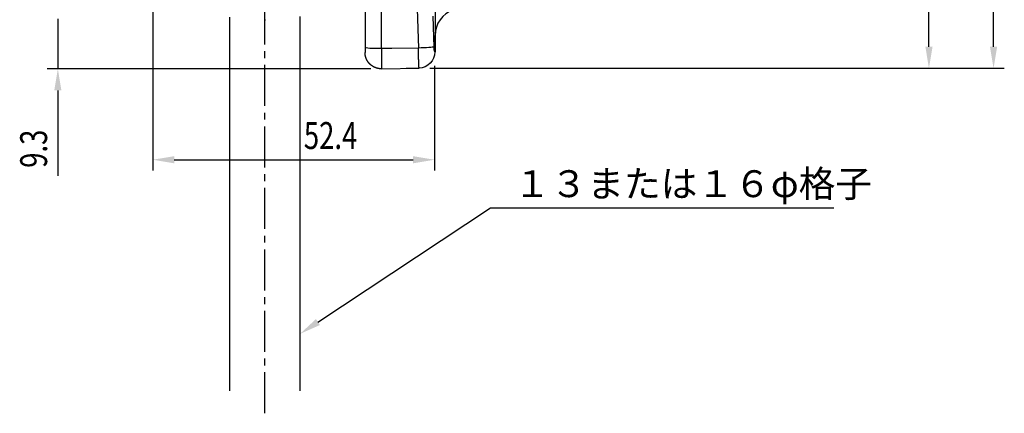
# Model space of a CAD drawing. Extents: x 0 to 420, y 0 to 594.
# Drawn here: x 96 to 279, y 226 to 299 of the extents above; entities that cross this region are included whole.
import ezdxf

# ---------------------------------------------------------------- set-up
doc = ezdxf.new("R2010")
doc.units = 0
doc.header["$LTSCALE"] = 0.4
doc.linetypes.add('CENTER2', pattern=[28.575, 19.05, -3.175, 3.175, -3.175])
doc.layers.get('0').update_dxf_attribs({"linetype": 'CONTINUOUS'})
doc.layers.get('DEFPOINTS').update_dxf_attribs({"linetype": 'CONTINUOUS'})
for name, color, linetype in [('CENTER', 6, 'CENTER2'), ('DIMS', 1, 'CONTINUOUS'), ('GENKYO', 3, 'CONTINUOUS'), ('MODEL', 7, 'CONTINUOUS'), ('MODEL3', 3, 'CONTINUOUS')]:
    doc.layers.add(name, color=color, linetype=linetype)
doc.styles.add('DIMS', font='romans.shx', dxfattribs={"width": 0.75, "bigfont": 'bigfont.shx'})
doc.styles.get("Standard").update_dxf_attribs({"font": 'romans.shx', "bigfont": 'bigfont.shx'})

# ---------------------------------------------------------------- blocks, each defined once
blk = doc.blocks.new('*U33')
at = {"layer": 'DIMS', "color": 7, "style": 'DIMS', "width": 0.75}
blk.add_text('9.3', height=5, rotation=90, dxfattribs=at).set_placement((100.67, 271.81))
blk = doc.blocks.new('*U34')
at = {"layer": 'DIMS', "color": 7, "style": 'DIMS', "width": 0.75}
blk.add_text('52.4', height=5, dxfattribs=at).set_placement((148.37, 275.32))

msp = doc.modelspace()

# ---------------------------------------------------------------- linework, layer by layer
at = {"layer": 'CENTER'}
msp.add_line((141.15, 226.17), (141.15, 437.29), dxfattribs=at)
at = {"layer": 'DEFPOINTS'}
for centre in [(141.15, 299.28), (162.8, 290.24)]:
    msp.add_circle(centre, 0.0355, dxfattribs=at)
at = {"layer": 'DIMS'}
for p, q in [((276.51, 294.32), (276.51, 383.32)), ((264.51, 294.32), (264.51, 350.52)), ((120.3, 328.28), (120.3, 271.32)), ((102.67, 299.5), (102.67, 290.2)), ((160.8, 290.2), (100.67, 290.2)), ((171.75, 290.32), (266.51, 290.32)), ((171.75, 290.32), (278.51, 290.32)), ((172.66, 290.78), (172.66, 271.32)), ((102.67, 286.2), (102.67, 270.34)), ((124.3, 273.32), (168.66, 273.32))]:
    msp.add_line(p, q, dxfattribs=at)
msp.add_lwpolyline([(150.99, 243.14), (183.05, 264.36), (246.86, 264.36)], dxfattribs=at)
for points in [[(263.85, 294.32), (265.18, 294.32), (264.51, 290.32)], [(275.85, 294.32), (277.18, 294.32), (276.51, 290.32)], [(102, 286.2), (103.33, 286.2), (102.67, 290.2)], [(124.3, 273.98), (124.3, 272.65), (120.3, 273.32)], [(168.66, 273.98), (168.66, 272.65), (172.66, 273.32)], [(151.35, 242.58), (147.65, 240.93), (150.62, 243.69)]]:
    msp.add_solid(points, dxfattribs=at)
at = {"layer": 'GENKYO'}
for p, q in [((134.65, 230.32), (134.65, 299.83)), ((147.65, 299.93), (147.65, 230.32))]:
    msp.add_line(p, q, dxfattribs=at)
at = {"layer": 'MODEL'}
msp.add_line((172.75, 293.32), (172.75, 296.44), dxfattribs=at)
for centre, radius, start, end in [((177.75, 296.44), 5, 108.529, 180), ((169.75, 293.32), 3, 359.1791, 0)]:
    msp.add_arc(centre, radius, start, end, dxfattribs=at)
at = {"layer": 'MODEL3'}
for p, q in [((172.74, 351.75), (172.74, 293.36)), ((172.74, 351.75), (172.74, 293.36)), ((162.8, 293.98), (162.8, 314.3)), ((159.75, 307.83), (159.75, 294.17)), ((169.35, 303.3), (169.64, 295.84)), ((172.54, 296.12), (172.42, 299.99)), ((172.75, 293.32), (172.75, 296.44)), ((169.64, 295.84), (169.66, 294.09)), ((172.57, 294.29), (172.54, 296.12)), ((159.75, 294.17), (159.75, 293.24)), ((159.81, 294.13), (159.75, 294.17)), ((159.98, 294.1), (159.81, 294.13)), ((160.27, 294.06), (159.98, 294.1)), ((160.65, 294.03), (160.27, 294.06)), ((161.11, 294.01), (160.65, 294.03)), ((161.64, 293.99), (161.11, 294.01)), ((162.21, 293.98), (161.64, 293.99)), ((162.8, 293.98), (162.21, 293.98)), ((164.75, 294.01), (162.8, 293.98)), ((169.66, 294.09), (164.75, 294.01)), ((170.18, 294.1), (169.66, 294.09)), ((170.69, 294.11), (170.18, 294.1)), ((171.16, 294.13), (170.69, 294.11)), ((171.58, 294.16), (171.16, 294.13)), ((171.94, 294.19), (171.58, 294.16)), ((172.23, 294.22), (171.94, 294.19)), ((172.45, 294.25), (172.23, 294.22)), ((172.57, 294.29), (172.45, 294.25)), ((172.66, 292.78), (172.49, 292.22)), ((172.72, 293.36), (172.66, 292.78)), ((171.41, 290.88), (170.91, 290.6)), ((171.86, 291.25), (171.41, 290.88)), ((172.22, 291.71), (171.86, 291.25)), ((172.49, 292.22), (172.22, 291.71)), ((162.8, 290.24), (169.78, 290.36)), ((167.38, 290.32), (169.75, 290.32)), ((169.75, 290.32), (169.75, 290.35)), ((170.35, 290.42), (169.78, 290.36)), ((170.91, 290.6), (170.35, 290.42))]:
    msp.add_line(p, q, dxfattribs=at)
for points in [[(159.75, 293.18, 0), (159.75, 293.18, 0), (159.75, 293.18, 0), (159.75, 293.18, 0), (159.75, 293.19, 0), (159.75, 293.19, 0), (159.75, 293.19, 0), (159.75, 293.19, 0), (159.75, 293.19, 0), (159.75, 293.19, 0), (159.75, 293.19, 0), (159.75, 293.19, 0), (159.75, 293.19, 0), (159.75, 293.19, 0), (159.75, 293.19, 0), (159.75, 293.19, 0), (159.75, 293.19, 0), (159.75, 293.19, 0), (159.75, 293.19, 0), (159.75, 293.19, 0), (159.75, 293.19, 0), (159.75, 293.19, 0), (159.75, 293.19, 0), (159.75, 293.19, 0), (159.75, 293.19, 0), (159.75, 293.19, 0), (159.75, 293.19, 0), (159.75, 293.19, 0), (159.75, 293.19, 0), (159.75, 293.19, 0), (159.75, 293.19, 0), (159.75, 293.2, 0), (159.75, 293.2, 0), (159.75, 293.2, 0), (159.75, 293.2, 0), (159.75, 293.2, 0), (159.75, 293.2, 0), (159.75, 293.2, 0), (159.75, 293.2, 0), (159.75, 293.2, 0), (159.75, 293.2, 0), (159.75, 293.2, 0), (159.75, 293.2, 0), (159.75, 293.2, 0), (159.75, 293.2, 0), (159.75, 293.2, 0), (159.75, 293.2, 0), (159.75, 293.2, 0), (159.75, 293.2, 0), (159.75, 293.2, 0), (159.75, 293.2, 0), (159.75, 293.2, 0), (159.75, 293.2, 0), (159.75, 293.2, 0), (159.75, 293.2, 0), (159.75, 293.21, 0), (159.75, 293.21, 0), (159.75, 293.21, 0), (159.75, 293.21, 0), (159.75, 293.21, 0), (159.75, 293.21, 0), (159.75, 293.21, 0), (159.75, 293.21, 0), (159.75, 293.21, 0), (159.75, 293.21, 0), (159.75, 293.21, 0), (159.75, 293.21, 0), (159.75, 293.21, 0), (159.75, 293.21, 0), (159.75, 293.21, 0), (159.75, 293.21, 0), (159.75, 293.21, 0), (159.75, 293.21, 0), (159.75, 293.21, 0), (159.75, 293.21, 0), (159.75, 293.21, 0), (159.75, 293.21, 0), (159.75, 293.21, 0), (159.75, 293.21, 0), (159.75, 293.22, 0), (159.75, 293.22, 0), (159.75, 293.22, 0), (159.75, 293.22, 0), (159.75, 293.22, 0), (159.75, 293.22, 0), (159.75, 293.22, 0), (159.75, 293.22, 0), (159.75, 293.22, 0), (159.75, 293.22, 0), (159.75, 293.22, 0), (159.75, 293.22, 0), (159.75, 293.22, 0), (159.75, 293.22, 0), (159.75, 293.22, 0), (159.75, 293.22, 0), (159.75, 293.22, 0), (159.75, 293.22, 0), (159.75, 293.22, 0), (159.75, 293.22, 0), (159.75, 293.22, 0), (159.75, 293.22, 0), (159.75, 293.23, 0), (159.75, 293.23, 0), (159.75, 293.23, 0), (159.75, 293.23, 0), (159.75, 293.23, 0), (159.75, 293.23, 0), (159.75, 293.23, 0), (159.75, 293.23, 0), (159.75, 293.23, 0), (159.75, 293.23, 0), (159.75, 293.23, 0), (159.75, 293.23, 0), (159.75, 293.23, 0), (159.75, 293.23, 0), (159.75, 293.23, 0), (159.75, 293.23, 0), (159.75, 293.23, 0), (159.75, 293.23, 0), (159.75, 293.23, 0), (159.75, 293.23, 0), (159.75, 293.23, 0), (159.75, 293.23, 0), (159.75, 293.23, 0), (159.75, 293.23, 0), (159.75, 293.24, 0), (159.75, 293.24, 0), (159.75, 293.24, 0)], [(162.8, 290.24, 0), (162.76, 290.24, 0), (162.72, 290.24, 0), (162.69, 290.24, 0), (162.65, 290.24, 0), (162.61, 290.24, 0), (162.57, 290.24, 0), (162.53, 290.24, 0), (162.49, 290.25, 0), (162.46, 290.25, 0), (162.42, 290.25, 0), (162.38, 290.26, 0), (162.34, 290.26, 0), (162.3, 290.27, 0), (162.27, 290.27, 0), (162.23, 290.28, 0), (162.19, 290.29, 0), (162.16, 290.29, 0), (162.12, 290.3, 0), (162.08, 290.31, 0), (162.04, 290.32, 0), (162.01, 290.33, 0), (161.97, 290.34, 0), (161.94, 290.35, 0), (161.9, 290.36, 0), (161.87, 290.37, 0), (161.83, 290.38, 0), (161.79, 290.39, 0), (161.76, 290.4, 0), (161.72, 290.42, 0), (161.69, 290.43, 0), (161.66, 290.44, 0), (161.62, 290.45, 0), (161.59, 290.47, 0), (161.55, 290.48, 0), (161.52, 290.5, 0), (161.49, 290.51, 0), (161.45, 290.53, 0), (161.42, 290.55, 0), (161.39, 290.56, 0), (161.36, 290.58, 0), (161.32, 290.6, 0), (161.29, 290.61, 0), (161.26, 290.63, 0), (161.23, 290.65, 0), (161.2, 290.67, 0), (161.17, 290.69, 0), (161.13, 290.71, 0), (161.1, 290.73, 0), (161.07, 290.75, 0), (161.04, 290.77, 0), (161.01, 290.79, 0), (160.99, 290.81, 0), (160.96, 290.83, 0), (160.93, 290.85, 0), (160.9, 290.88, 0), (160.87, 290.9, 0), (160.84, 290.92, 0), (160.81, 290.94, 0), (160.79, 290.97, 0), (160.76, 290.99, 0), (160.73, 291.01, 0), (160.71, 291.04, 0), (160.68, 291.06, 0), (160.65, 291.09, 0), (160.63, 291.12, 0), (160.6, 291.14, 0), (160.58, 291.17, 0), (160.55, 291.19, 0), (160.53, 291.22, 0), (160.5, 291.25, 0), (160.48, 291.27, 0), (160.46, 291.3, 0), (160.43, 291.33, 0), (160.41, 291.36, 0), (160.39, 291.39, 0), (160.36, 291.42, 0), (160.34, 291.44, 0), (160.32, 291.47, 0), (160.3, 291.5, 0), (160.28, 291.53, 0), (160.26, 291.56, 0), (160.24, 291.59, 0), (160.22, 291.62, 0), (160.2, 291.66, 0), (160.18, 291.69, 0), (160.16, 291.72, 0), (160.14, 291.75, 0), (160.12, 291.78, 0), (160.11, 291.81, 0), (160.09, 291.85, 0), (160.07, 291.88, 0), (160.06, 291.91, 0), (160.04, 291.94, 0), (160.03, 291.98, 0), (160.01, 292.01, 0), (160, 292.05, 0), (159.98, 292.08, 0), (159.97, 292.11, 0), (159.95, 292.15, 0), (159.94, 292.18, 0), (159.93, 292.22, 0), (159.91, 292.25, 0), (159.9, 292.29, 0), (159.89, 292.32, 0), (159.88, 292.36, 0), (159.87, 292.39, 0), (159.86, 292.43, 0), (159.85, 292.47, 0), (159.84, 292.5, 0), (159.83, 292.54, 0), (159.82, 292.57, 0), (159.81, 292.61, 0), (159.81, 292.65, 0), (159.8, 292.69, 0), (159.79, 292.72, 0), (159.79, 292.76, 0), (159.78, 292.8, 0), (159.78, 292.84, 0), (159.77, 292.87, 0), (159.77, 292.91, 0), (159.76, 292.95, 0), (159.76, 292.99, 0), (159.76, 293.03, 0), (159.75, 293.07, 0), (159.75, 293.11, 0), (159.75, 293.14, 0), (159.75, 293.18, 0)], [(162.8, 293.98, 0), (162.8, 293.95, 0), (162.8, 293.92, 0), (162.8, 293.89, 0), (162.81, 293.86, 0), (162.81, 293.83, 0), (162.81, 293.8, 0), (162.81, 293.77, 0), (162.81, 293.74, 0), (162.81, 293.71, 0), (162.81, 293.68, 0), (162.81, 293.65, 0), (162.81, 293.62, 0), (162.81, 293.6, 0), (162.81, 293.57, 0), (162.81, 293.54, 0), (162.81, 293.51, 0), (162.81, 293.48, 0), (162.81, 293.45, 0), (162.81, 293.42, 0), (162.81, 293.39, 0), (162.81, 293.36, 0), (162.81, 293.33, 0), (162.81, 293.3, 0), (162.81, 293.27, 0), (162.82, 293.24, 0), (162.82, 293.21, 0), (162.82, 293.18, 0), (162.82, 293.15, 0), (162.82, 293.12, 0), (162.82, 293.09, 0), (162.82, 293.06, 0), (162.82, 293.04, 0), (162.82, 293.01, 0), (162.82, 292.98, 0), (162.82, 292.95, 0), (162.82, 292.92, 0), (162.82, 292.89, 0), (162.82, 292.86, 0), (162.82, 292.83, 0), (162.82, 292.8, 0), (162.82, 292.77, 0), (162.82, 292.74, 0), (162.82, 292.71, 0), (162.82, 292.68, 0), (162.82, 292.65, 0), (162.82, 292.62, 0), (162.82, 292.59, 0), (162.82, 292.56, 0), (162.82, 292.53, 0), (162.82, 292.5, 0), (162.82, 292.48, 0), (162.82, 292.45, 0), (162.82, 292.42, 0), (162.82, 292.39, 0), (162.82, 292.36, 0), (162.82, 292.33, 0), (162.82, 292.3, 0), (162.82, 292.27, 0), (162.82, 292.24, 0), (162.82, 292.21, 0), (162.82, 292.18, 0), (162.82, 292.15, 0), (162.82, 292.12, 0), (162.82, 292.09, 0), (162.82, 292.06, 0), (162.82, 292.03, 0), (162.82, 292, 0), (162.82, 291.97, 0), (162.82, 291.94, 0), (162.82, 291.92, 0), (162.82, 291.89, 0), (162.82, 291.86, 0), (162.82, 291.83, 0), (162.82, 291.8, 0), (162.82, 291.77, 0), (162.82, 291.74, 0), (162.82, 291.71, 0), (162.82, 291.68, 0), (162.82, 291.65, 0), (162.82, 291.62, 0), (162.82, 291.59, 0), (162.82, 291.56, 0), (162.82, 291.53, 0), (162.82, 291.5, 0), (162.82, 291.47, 0), (162.82, 291.44, 0), (162.82, 291.41, 0), (162.82, 291.38, 0), (162.82, 291.36, 0), (162.82, 291.33, 0), (162.82, 291.3, 0), (162.82, 291.27, 0), (162.82, 291.24, 0), (162.82, 291.21, 0), (162.82, 291.18, 0), (162.82, 291.15, 0), (162.82, 291.12, 0), (162.82, 291.09, 0), (162.82, 291.06, 0), (162.82, 291.03, 0), (162.82, 291, 0), (162.82, 290.97, 0), (162.81, 290.94, 0), (162.81, 290.91, 0), (162.81, 290.88, 0), (162.81, 290.86, 0), (162.81, 290.82, 0), (162.81, 290.8, 0), (162.81, 290.77, 0), (162.81, 290.74, 0), (162.81, 290.71, 0), (162.81, 290.68, 0), (162.81, 290.65, 0), (162.81, 290.62, 0), (162.81, 290.59, 0), (162.81, 290.56, 0), (162.81, 290.53, 0), (162.81, 290.5, 0), (162.81, 290.47, 0), (162.81, 290.44, 0), (162.81, 290.41, 0), (162.81, 290.38, 0), (162.81, 290.35, 0), (162.8, 290.32, 0), (162.8, 290.3, 0), (162.8, 290.26, 0), (162.8, 290.24, 0)], [(169.78, 290.36, 0), (169.77, 290.39, 0), (169.77, 290.42, 0), (169.77, 290.45, 0), (169.77, 290.48, 0), (169.77, 290.5, 0), (169.77, 290.53, 0), (169.76, 290.56, 0), (169.76, 290.59, 0), (169.76, 290.62, 0), (169.76, 290.65, 0), (169.76, 290.68, 0), (169.76, 290.71, 0), (169.75, 290.74, 0), (169.75, 290.77, 0), (169.75, 290.8, 0), (169.75, 290.83, 0), (169.75, 290.86, 0), (169.75, 290.89, 0), (169.75, 290.92, 0), (169.75, 290.94, 0), (169.74, 290.97, 0), (169.74, 291, 0), (169.74, 291.03, 0), (169.74, 291.06, 0), (169.74, 291.09, 0), (169.74, 291.12, 0), (169.74, 291.15, 0), (169.73, 291.18, 0), (169.73, 291.21, 0), (169.73, 291.24, 0), (169.73, 291.27, 0), (169.73, 291.3, 0), (169.73, 291.33, 0), (169.73, 291.36, 0), (169.72, 291.39, 0), (169.72, 291.42, 0), (169.72, 291.44, 0), (169.72, 291.47, 0), (169.72, 291.5, 0), (169.72, 291.53, 0), (169.72, 291.56, 0), (169.72, 291.59, 0), (169.72, 291.62, 0), (169.71, 291.65, 0), (169.71, 291.68, 0), (169.71, 291.71, 0), (169.71, 291.74, 0), (169.71, 291.77, 0), (169.71, 291.8, 0), (169.71, 291.83, 0), (169.71, 291.86, 0), (169.71, 291.88, 0), (169.71, 291.92, 0), (169.7, 291.94, 0), (169.7, 291.97, 0), (169.7, 292, 0), (169.7, 292.03, 0), (169.7, 292.06, 0), (169.7, 292.09, 0), (169.7, 292.12, 0), (169.7, 292.15, 0), (169.7, 292.18, 0), (169.69, 292.21, 0), (169.69, 292.24, 0), (169.69, 292.27, 0), (169.69, 292.3, 0), (169.69, 292.33, 0), (169.69, 292.36, 0), (169.69, 292.38, 0), (169.69, 292.42, 0), (169.69, 292.44, 0), (169.69, 292.47, 0), (169.69, 292.5, 0), (169.69, 292.53, 0), (169.69, 292.56, 0), (169.68, 292.59, 0), (169.68, 292.62, 0), (169.68, 292.65, 0), (169.68, 292.68, 0), (169.68, 292.71, 0), (169.68, 292.74, 0), (169.68, 292.77, 0), (169.68, 292.8, 0), (169.68, 292.83, 0), (169.68, 292.86, 0), (169.68, 292.88, 0), (169.68, 292.91, 0), (169.68, 292.94, 0), (169.68, 292.97, 0), (169.68, 293, 0), (169.68, 293.03, 0), (169.67, 293.06, 0), (169.67, 293.09, 0), (169.67, 293.12, 0), (169.67, 293.15, 0), (169.67, 293.18, 0), (169.67, 293.21, 0), (169.67, 293.24, 0), (169.67, 293.27, 0), (169.67, 293.3, 0), (169.67, 293.33, 0), (169.67, 293.36, 0), (169.67, 293.38, 0), (169.67, 293.41, 0), (169.67, 293.44, 0), (169.67, 293.47, 0), (169.67, 293.5, 0), (169.67, 293.53, 0), (169.67, 293.56, 0), (169.67, 293.59, 0), (169.67, 293.62, 0), (169.67, 293.65, 0), (169.66, 293.68, 0), (169.66, 293.71, 0), (169.66, 293.74, 0), (169.66, 293.77, 0), (169.66, 293.8, 0), (169.66, 293.83, 0), (169.66, 293.86, 0), (169.66, 293.88, 0), (169.66, 293.91, 0), (169.66, 293.94, 0), (169.66, 293.97, 0), (169.66, 294, 0), (169.66, 294.03, 0), (169.66, 294.06, 0), (169.66, 294.09, 0)], [(172.72, 293.36, 0), (172.71, 293.36, 0), (172.71, 293.37, 0), (172.71, 293.38, 0), (172.71, 293.38, 0), (172.7, 293.39, 0), (172.7, 293.4, 0), (172.7, 293.41, 0), (172.7, 293.41, 0), (172.69, 293.42, 0), (172.69, 293.43, 0), (172.69, 293.44, 0), (172.69, 293.44, 0), (172.69, 293.45, 0), (172.68, 293.46, 0), (172.68, 293.46, 0), (172.68, 293.47, 0), (172.68, 293.48, 0), (172.67, 293.49, 0), (172.67, 293.49, 0), (172.67, 293.5, 0), (172.67, 293.51, 0), (172.66, 293.51, 0), (172.66, 293.52, 0), (172.66, 293.53, 0), (172.66, 293.54, 0), (172.66, 293.54, 0), (172.65, 293.55, 0), (172.65, 293.56, 0), (172.65, 293.56, 0), (172.65, 293.57, 0), (172.65, 293.58, 0), (172.65, 293.58, 0), (172.64, 293.59, 0), (172.64, 293.6, 0), (172.64, 293.61, 0), (172.64, 293.61, 0), (172.64, 293.62, 0), (172.63, 293.63, 0), (172.63, 293.64, 0), (172.63, 293.64, 0), (172.63, 293.65, 0), (172.63, 293.66, 0), (172.62, 293.67, 0), (172.62, 293.67, 0), (172.62, 293.68, 0), (172.62, 293.69, 0), (172.62, 293.69, 0), (172.62, 293.7, 0), (172.62, 293.71, 0), (172.62, 293.72, 0), (172.61, 293.72, 0), (172.61, 293.73, 0), (172.61, 293.74, 0), (172.61, 293.75, 0), (172.61, 293.75, 0), (172.61, 293.76, 0), (172.6, 293.77, 0), (172.6, 293.77, 0), (172.6, 293.78, 0), (172.6, 293.79, 0), (172.6, 293.8, 0), (172.6, 293.81, 0), (172.6, 293.81, 0), (172.6, 293.82, 0), (172.59, 293.83, 0), (172.59, 293.83, 0), (172.59, 293.84, 0), (172.59, 293.85, 0), (172.59, 293.86, 0), (172.59, 293.86, 0), (172.59, 293.87, 0), (172.59, 293.88, 0), (172.59, 293.89, 0), (172.59, 293.89, 0), (172.59, 293.9, 0), (172.59, 293.91, 0), (172.58, 293.92, 0), (172.58, 293.92, 0), (172.58, 293.93, 0), (172.58, 293.94, 0), (172.58, 293.94, 0), (172.58, 293.95, 0), (172.58, 293.96, 0), (172.58, 293.97, 0), (172.58, 293.98, 0), (172.58, 293.98, 0), (172.58, 293.99, 0), (172.58, 294, 0), (172.58, 294, 0), (172.57, 294.01, 0), (172.57, 294.02, 0), (172.57, 294.03, 0), (172.57, 294.04, 0), (172.57, 294.04, 0), (172.57, 294.05, 0), (172.57, 294.06, 0), (172.57, 294.06, 0), (172.57, 294.07, 0), (172.57, 294.08, 0), (172.57, 294.09, 0), (172.57, 294.09, 0), (172.57, 294.1, 0), (172.57, 294.11, 0), (172.57, 294.12, 0), (172.57, 294.12, 0), (172.57, 294.13, 0), (172.57, 294.14, 0), (172.57, 294.15, 0), (172.57, 294.15, 0), (172.57, 294.16, 0), (172.57, 294.17, 0), (172.57, 294.18, 0), (172.57, 294.18, 0), (172.57, 294.19, 0), (172.57, 294.2, 0), (172.57, 294.21, 0), (172.57, 294.21, 0), (172.57, 294.22, 0), (172.57, 294.23, 0), (172.57, 294.24, 0), (172.57, 294.24, 0), (172.57, 294.25, 0), (172.57, 294.26, 0), (172.57, 294.27, 0), (172.57, 294.27, 0), (172.57, 294.28, 0), (172.57, 294.29, 0)]]:
    msp.add_polyline3d(points, dxfattribs=at)

# ---------------------------------------------------------------- block references
for name in ['*U34', '*U33']:
    msp.add_blockref(name, (0, 0))

# ---------------------------------------------------------------- texts
at = {"layer": 'DIMS', "color": 7}
msp.add_text('１３または１６φ格子', height=5, dxfattribs=at).set_placement((187.38, 266.36))

doc.saveas('drawing.dxf')
